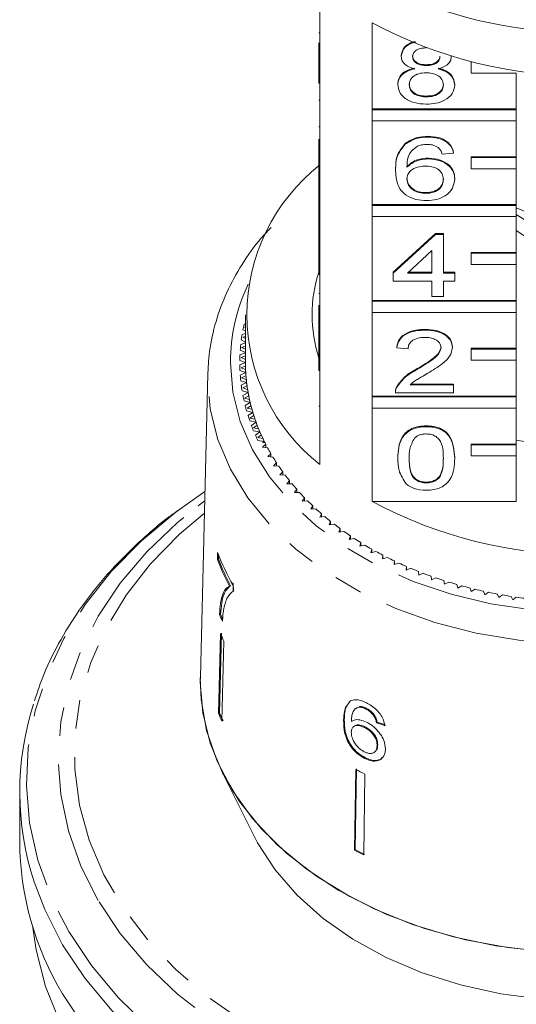
# Model space of a CAD drawing. Units: millimetres. Extents: x -114 to 574, y -66 to 355.
# Drawn here: x 515 to 537, y 254 to 298 of the extents above; entities that cross this region are included whole.
import ezdxf

# ---------------------------------------------------------------- set-up
doc = ezdxf.new("R2010")
doc.units = ezdxf.units.MM
doc.linetypes.add('PHANTOM', pattern=[12.7, 6.35, -1.27, 1.27, -1.27, 1.27, -1.27])

msp = doc.modelspace()

# ---------------------------------------------------------------- linework, layer by layer
at = {"color": 7, "linetype": 'Continuous', "lineweight": 15}
for p, q in [((528.195, 299.258), (528.195, 295.439)), ((530.508, 293.803), (530.508, 297.622)), ((528.145, 297.178), (528.195, 297.178)), ((528.145, 295.439), (528.145, 296.725)), ((531.798, 296.13), (531.798, 296.165)), ((534.016, 296.121), (534.016, 296.137)), ((534.895, 295.889), (534.895, 295.895)), ((534.917, 295.889), (534.895, 295.889)), ((534.895, 295.889), (534.895, 295.394)), ((528.145, 295.439), (528.195, 295.439)), ((528.145, 294.944), (528.145, 295.439)), ((528.195, 294.944), (528.195, 295.439)), ((532.912, 295.726), (532.912, 295.762)), ((534.895, 295.394), (536.895, 295.394)), ((536.895, 295.394), (536.895, 293.803)), ((528.145, 294.944), (528.195, 294.944)), ((528.195, 294.944), (528.195, 291.197)), ((531.647, 294.87), (531.647, 294.905)), ((534.168, 294.86), (534.168, 294.896)), ((528.145, 294.194), (528.195, 294.194)), ((532.911, 294.336), (532.911, 294.371)), ((536.895, 293.803), (530.508, 293.803)), ((530.508, 293.768), (530.508, 293.803)), ((536.895, 293.768), (530.508, 293.768)), ((530.508, 293.768), (530.508, 293.273)), ((536.895, 293.768), (536.895, 293.803)), ((536.895, 293.273), (536.895, 293.768)), ((530.508, 289.561), (530.508, 293.273)), ((530.508, 293.273), (536.895, 293.273)), ((536.895, 293.273), (536.895, 291.682)), ((528.145, 293.007), (528.195, 293.007)), ((528.145, 291.197), (528.145, 292.46)), ((532.982, 292.554), (532.982, 292.589)), ((531.975, 292.238), (531.975, 292.273)), ((533.006, 291.592), (533.006, 291.627)), ((534.117, 291.841), (533.613, 291.805)), ((534.117, 291.841), (534.117, 291.876)), ((536.895, 291.682), (534.895, 291.682)), ((534.895, 291.647), (534.895, 291.682)), ((536.895, 291.647), (534.895, 291.647)), ((534.895, 291.647), (534.895, 291.152)), ((536.895, 291.647), (536.895, 291.682)), ((536.895, 291.152), (536.895, 291.647)), ((528.145, 290.702), (528.145, 291.197)), ((528.145, 291.197), (528.195, 291.197)), ((528.195, 290.702), (528.195, 291.197)), ((531.546, 291.075), (531.546, 291.111)), ((534.895, 291.152), (536.895, 291.152)), ((536.895, 291.152), (536.895, 289.561)), ((528.145, 290.702), (528.195, 290.702)), ((528.145, 290.702), (528.145, 289.204)), ((528.195, 290.702), (528.195, 286.954)), ((534.168, 290.689), (534.168, 290.725)), ((532.886, 290.059), (532.886, 290.094)), ((536.895, 289.561), (530.508, 289.561)), ((530.508, 289.525), (530.508, 289.561)), ((536.895, 289.525), (530.508, 289.525)), ((530.508, 289.525), (530.508, 289.031)), ((536.895, 289.525), (536.895, 289.561)), ((536.895, 289.031), (536.895, 289.525)), ((539.822, 288.218), (536.895, 289.413)), ((528.145, 289.204), (528.195, 289.204)), ((528.145, 289.204), (528.145, 288.848)), ((530.508, 285.318), (530.508, 289.031)), ((530.508, 289.031), (536.895, 289.031)), ((536.895, 289.031), (536.895, 287.44)), ((528.145, 288.848), (528.195, 288.848)), ((528.145, 288.848), (528.145, 288.491)), ((528.145, 288.491), (528.195, 288.491)), ((528.145, 288.491), (528.145, 288.17)), ((528.145, 286.954), (528.145, 288.17)), ((528.145, 288.17), (528.195, 288.17)), ((531.445, 286.565), (533.311, 288.276)), ((531.445, 286.53), (533.311, 288.241)), ((533.311, 288.276), (533.663, 288.276)), ((533.311, 288.241), (533.311, 288.276)), ((533.311, 288.241), (533.663, 288.241)), ((533.663, 288.241), (533.663, 288.276)), ((533.663, 288.241), (533.663, 286.53)), ((533.159, 287.531), (532.068, 286.53)), ((533.159, 286.53), (533.159, 287.531)), ((536.895, 287.44), (534.895, 287.44)), ((534.895, 287.404), (534.895, 287.44)), ((536.895, 287.404), (534.895, 287.404)), ((534.895, 287.404), (534.895, 286.909)), ((536.895, 287.404), (536.895, 287.44)), ((536.895, 286.909), (536.895, 287.404)), ((528.145, 286.954), (528.195, 286.954)), ((528.145, 286.459), (528.145, 286.954)), ((528.195, 286.459), (528.195, 286.954)), ((534.895, 286.909), (536.895, 286.909)), ((536.895, 286.909), (536.895, 285.318)), ((528.145, 286.459), (528.195, 286.459)), ((528.195, 286.459), (528.195, 282.711)), ((531.445, 286.53), (531.445, 286.565)), ((531.445, 286.174), (531.445, 286.53)), ((532.068, 286.53), (533.159, 286.53)), ((532.106, 286.565), (533.159, 286.565)), ((533.663, 286.565), (534.168, 286.565)), ((533.663, 286.53), (534.168, 286.53)), ((534.168, 286.53), (534.168, 286.565)), ((534.168, 286.53), (534.168, 286.174)), ((533.159, 286.174), (531.445, 286.174)), ((533.159, 285.496), (533.159, 286.174)), ((534.168, 286.174), (533.663, 286.174)), ((533.663, 286.174), (533.663, 285.496)), ((528.145, 285.621), (528.195, 285.621)), ((533.663, 285.496), (533.159, 285.496)), ((528.145, 285.113), (528.145, 283.929)), ((536.895, 285.318), (530.508, 285.318)), ((530.508, 285.283), (530.508, 285.318)), ((536.895, 285.283), (530.508, 285.283)), ((530.508, 285.283), (530.508, 284.788)), ((536.895, 285.283), (536.895, 285.318)), ((536.895, 284.788), (536.895, 285.283)), ((524.895, 284.682), (524.895, 282.56)), ((530.508, 281.076), (530.508, 284.788)), ((530.508, 284.788), (536.895, 284.788)), ((536.895, 284.788), (536.895, 283.197)), ((524.895, 284.274), (524.835, 284.258)), ((524.895, 284.141), (524.859, 284.131)), ((524.859, 284.131), (524.895, 284.11)), ((524.883, 284.459), (524.895, 284.452)), ((524.895, 283.855), (524.748, 283.811)), ((524.895, 283.721), (524.779, 283.684)), ((524.779, 283.684), (524.895, 283.624)), ((524.784, 284.013), (524.895, 283.953)), ((528.145, 283.929), (528.195, 283.929)), ((528.145, 283.929), (528.145, 283.572)), ((532.857, 283.999), (532.857, 284.035)), ((524.895, 283.431), (524.687, 283.361)), ((524.711, 283.564), (524.895, 283.474)), ((524.895, 283.295), (524.726, 283.235)), ((524.726, 283.235), (524.895, 283.156)), ((528.145, 282.711), (528.145, 283.572)), ((528.145, 283.572), (528.195, 283.572)), ((531.597, 283.215), (531.597, 283.25)), ((532.101, 283.179), (531.597, 283.215)), ((534.067, 283.232), (534.067, 283.267)), ((536.895, 283.197), (534.895, 283.197)), ((534.895, 283.162), (534.895, 283.197)), ((536.895, 283.162), (536.895, 283.197)), ((524.895, 283), (524.653, 282.91)), ((524.665, 283.114), (524.895, 283.011)), ((524.895, 282.862), (524.699, 282.786)), ((524.699, 282.786), (524.895, 282.702)), ((536.895, 283.162), (534.895, 283.162)), ((534.895, 283.162), (534.895, 282.667)), ((536.895, 282.667), (536.895, 283.162)), ((524.646, 282.662), (524.895, 282.56)), ((524.895, 282.56), (524.646, 282.459)), ((524.896, 282.42), (524.699, 282.335)), ((524.699, 282.335), (524.901, 282.257)), ((528.145, 282.711), (528.195, 282.711)), ((528.145, 282.216), (528.145, 282.711)), ((528.195, 282.216), (528.195, 282.711)), ((534.895, 282.667), (536.895, 282.667)), ((536.895, 282.667), (536.895, 281.076)), ((523.23, 282.071), (522.898, 268.628)), ((523.227, 281.866), (523.23, 282.071)), ((524.653, 282.211), (524.908, 282.116)), ((524.908, 282.116), (524.665, 282.007)), ((524.918, 281.976), (524.726, 281.886)), ((524.726, 281.886), (524.932, 281.813)), ((528.145, 282.216), (528.195, 282.216)), ((528.195, 282.216), (528.195, 278.044)), ((532.506, 282.259), (532.506, 282.294)), ((524.687, 281.76), (524.948, 281.673)), ((524.948, 281.673), (524.711, 281.557)), ((524.966, 281.533), (524.779, 281.437)), ((524.779, 281.437), (524.99, 281.371)), ((531.599, 281.466), (531.599, 281.502)), ((532.194, 281.575), (534.117, 281.575)), ((532.234, 281.611), (534.117, 281.611)), ((534.117, 281.575), (534.117, 281.611)), ((534.117, 281.575), (534.117, 281.219)), ((524.748, 281.31), (525.013, 281.231)), ((525.013, 281.231), (524.784, 281.108)), ((525.04, 281.092), (524.859, 280.99)), ((536.895, 281.076), (530.508, 281.076)), ((530.508, 281.04), (530.508, 281.076)), ((536.895, 281.04), (530.508, 281.04)), ((530.508, 281.04), (530.508, 280.545)), ((531.546, 281.27), (531.546, 281.226)), ((534.117, 281.219), (531.546, 281.219)), ((536.895, 281.04), (536.895, 281.076)), ((536.895, 280.545), (536.895, 281.04)), ((524.835, 280.863), (525.105, 280.792)), ((524.859, 280.99), (525.073, 280.93)), ((525.105, 280.792), (524.883, 280.662)), ((525.14, 280.653), (524.965, 280.547)), ((524.949, 280.418), (525.223, 280.355)), ((524.965, 280.547), (525.183, 280.493)), ((525.223, 280.355), (525.009, 280.219)), ((525.265, 280.218), (525.097, 280.106)), ((530.508, 276.409), (530.508, 280.545)), ((530.508, 280.545), (536.895, 280.545)), ((536.895, 280.545), (536.895, 278.954)), ((525.089, 279.977), (525.366, 279.923)), ((525.097, 280.106), (525.318, 280.059)), ((525.366, 279.923), (525.161, 279.78)), ((525.417, 279.787), (525.255, 279.67)), ((532.907, 279.722), (532.907, 279.757)), ((525.255, 279.67), (525.479, 279.63)), ((525.255, 279.541), (525.535, 279.495)), ((525.535, 279.495), (525.338, 279.346)), ((525.594, 279.361), (525.439, 279.239)), ((525.439, 279.239), (525.665, 279.205)), ((525.447, 279.11), (525.729, 279.072)), ((525.796, 278.94), (525.649, 278.814)), ((525.649, 278.814), (525.877, 278.787)), ((525.729, 279.072), (525.672, 279.025)), ((525.753, 279.025), (525.672, 279.025)), ((525.796, 278.797), (525.796, 278.94)), ((536.895, 278.954), (534.895, 278.954)), ((534.895, 278.919), (534.895, 278.954)), ((536.895, 278.919), (534.895, 278.919)), ((534.895, 278.919), (534.895, 278.424)), ((536.895, 278.919), (536.895, 278.954)), ((536.895, 278.424), (536.895, 278.919)), ((526.023, 278.526), (525.883, 278.396)), ((525.883, 278.396), (526.112, 278.375)), ((526.023, 278.383), (526.023, 278.526)), ((534.895, 278.424), (536.895, 278.424)), ((536.895, 278.424), (536.895, 276.409)), ((526.274, 278.118), (526.142, 277.984)), ((526.142, 277.984), (526.372, 277.971)), ((526.274, 277.977), (526.274, 278.118)), ((531.647, 278.313), (531.647, 278.348)), ((534.168, 278.313), (534.168, 278.348)), ((526.549, 277.719), (526.425, 277.581)), ((526.425, 277.581), (526.656, 277.574)), ((526.549, 277.577), (526.549, 277.719)), ((526.847, 277.328), (526.732, 277.187)), ((526.732, 277.187), (526.963, 277.187)), ((526.847, 277.187), (526.847, 277.328)), ((532.907, 277.227), (532.907, 277.262)), ((523.1, 276.843), (521.974, 276.056)), ((527.169, 276.946), (527.062, 276.802)), ((527.062, 276.802), (527.292, 276.808)), ((527.169, 276.805), (527.169, 276.946)), ((522.805, 276.221), (523.09, 276.435)), ((527.512, 276.574), (527.414, 276.427)), ((527.414, 276.427), (527.644, 276.44)), ((527.512, 276.432), (527.512, 276.574)), ((527.878, 276.213), (527.788, 276.062)), ((527.878, 276.07), (527.878, 276.213)), ((530.508, 276.409), (536.895, 276.409)), ((527.788, 276.062), (528.017, 276.083)), ((528.264, 275.863), (528.184, 275.71)), ((528.264, 275.719), (528.264, 275.863)), ((528.184, 275.71), (528.411, 275.737)), ((528.671, 275.524), (528.6, 275.369)), ((528.6, 275.369), (528.825, 275.403)), ((528.671, 275.38), (528.671, 275.524)), ((529.098, 275.198), (529.035, 275.041)), ((529.035, 275.041), (529.259, 275.081)), ((529.098, 275.052), (529.098, 275.198)), ((529.543, 274.885), (529.49, 274.726)), ((529.49, 274.726), (529.711, 274.773)), ((529.543, 274.737), (529.543, 274.885)), ((530.007, 274.585), (529.963, 274.425)), ((529.963, 274.425), (530.181, 274.478)), ((530.007, 274.435), (530.007, 274.585)), ((523.661, 274.153), (523.654, 273.842)), ((523.702, 273.853), (523.707, 274.058)), ((530.488, 274.299), (530.454, 274.138)), ((530.454, 274.138), (530.669, 274.198)), ((530.488, 274.147), (530.488, 274.299)), ((530.985, 274.028), (530.961, 273.865)), ((530.985, 273.873), (530.985, 274.028)), ((523.654, 273.842), (523.702, 273.853)), ((530.961, 273.865), (531.172, 273.932)), ((531.498, 273.771), (531.484, 273.608)), ((531.484, 273.608), (531.691, 273.681)), ((531.498, 273.614), (531.498, 273.771)), ((532.026, 273.531), (532.021, 273.367)), ((532.021, 273.367), (532.224, 273.446)), ((532.026, 273.369), (532.026, 273.531)), ((532.568, 273.305), (532.573, 273.142)), ((532.573, 273.142), (532.77, 273.227)), ((533.122, 273.097), (533.137, 272.934)), ((533.137, 272.934), (533.329, 273.024)), ((533.689, 272.904), (533.713, 272.742)), ((533.713, 272.742), (533.9, 272.838)), ((534.266, 272.729), (534.3, 272.568)), ((524.187, 272.661), (524.235, 272.672)), ((524.349, 272.432), (524.355, 272.684)), ((534.3, 272.568), (534.481, 272.669)), ((534.853, 272.571), (534.896, 272.411)), ((534.896, 272.411), (535.071, 272.517)), ((535.449, 272.43), (535.502, 272.271)), ((535.502, 272.271), (535.67, 272.383)), ((536.053, 272.308), (536.115, 272.15)), ((536.115, 272.15), (536.277, 272.267)), ((536.664, 272.203), (536.735, 272.048)), ((536.735, 272.048), (536.889, 272.169)), ((523.747, 271.397), (523.795, 271.408)), ((523.784, 270.56), (523.701, 267.005)), ((523.749, 267.016), (523.832, 270.571)), ((523.939, 270.223), (523.856, 266.669)), ((522.895, 268.418), (522.898, 268.628)), ((529.551, 267.573), (529.478, 267.489)), ((529.772, 267.229), (529.742, 267.2)), ((529.957, 267.321), (529.775, 267.225)), ((529.927, 267.293), (529.957, 267.321)), ((530.231, 267.211), (530.261, 267.24)), ((523.701, 267.005), (523.749, 267.016)), ((529.245, 266.712), (529.275, 266.741)), ((530.575, 266.918), (530.605, 266.947)), ((530.704, 266.605), (530.733, 266.634)), ((529.692, 266.44), (529.663, 266.412)), ((530.16, 266.392), (530.19, 266.421)), ((530.634, 265.318), (530.664, 265.347)), ((530.726, 265.594), (530.756, 265.623)), ((530.182, 265.021), (530.212, 265.049)), ((529.784, 264.535), (529.732, 260.95)), ((529.762, 260.978), (529.813, 264.564)), ((523.867, 264.411), (525.282, 261.583)), ((530.188, 264.327), (530.137, 260.742)), ((514.895, 263.529), (514.895, 261.347)), ((529.732, 260.95), (529.762, 260.978))]:
    msp.add_line(p, q, dxfattribs=at)
at = {"color": 8, "linetype": 'PHANTOM', "lineweight": 0}
msp.add_line((528.145, 280.63), (528.195, 280.63), dxfattribs=at)
at = {"color": 8, "linetype": 'PHANTOM', "lineweight": 0, "flags": 128}
for points in [[(524.227, 282.56), (524.337, 281.25), (524.665, 279.958), (525.207, 278.703), (525.956, 277.501), (526.9, 276.371), (528.026, 275.328), (529.319, 274.386), (530.761, 273.559), (532.331, 272.858), (534.007, 272.294), (535.765, 271.873), (537.582, 271.603), (539.431, 271.486), (541.286, 271.525), (543.122, 271.719), (544.913, 272.065), (546.633, 272.558), (548.259, 273.192), (549.767, 273.957), (551.137, 274.843), (552.349, 275.838), (553.386, 276.926), (554.234, 278.094), (554.88, 279.325), (555.316, 280.601), (555.536, 281.904), (555.536, 283.217), (555.316, 284.52), (554.88, 285.796), (554.772, 286.036)], [(556.559, 282.123), (556.563, 281.866), (556.45, 280.497), (556.114, 279.148), (555.558, 277.835), (554.79, 276.576), (553.821, 275.389), (552.664, 274.29), (551.333, 273.293), (549.849, 272.412), (548.229, 271.659), (546.497, 271.044), (544.676, 270.575), (542.789, 270.259), (540.864, 270.1), (538.926, 270.1), (537.001, 270.259), (535.115, 270.575), (533.293, 271.044), (531.561, 271.659), (529.942, 272.412), (528.457, 273.293), (527.127, 274.29), (525.969, 275.389), (525, 276.576), (524.232, 277.835), (523.676, 279.148), (523.34, 280.497), (523.227, 281.866), (523.227, 281.866)], [(518.375, 258.726), (517.605, 260.248), (517.05, 261.816), (516.714, 263.415), (516.602, 265.029), (516.714, 266.644), (517.05, 268.243), (517.605, 269.81), (518.375, 271.332), (519.353, 272.793), (520.528, 274.18), (521.889, 275.478), (522.805, 276.221)], [(517.069, 257.344), (518.071, 255.84), (519.271, 254.41), (520.657, 253.067), (522.218, 251.824), (523.939, 250.691), (525.804, 249.679), (527.797, 248.796), (529.9, 248.052), (532.093, 247.453), (534.356, 247.003), (536.67, 246.708), (539.013, 246.57), (541.364, 246.59), (543.702, 246.767), (546.005, 247.101), (548.253, 247.589), (550.425, 248.225), (552.502, 249.004), (554.465, 249.92), (556.296, 250.963), (557.978, 252.125), (559.497, 253.394), (560.837, 254.76), (561.989, 256.209), (562.94, 257.73), (563.683, 259.307), (564.21, 260.927), (564.517, 262.576), (564.6, 264.237), (564.461, 265.897), (564.098, 267.539), (563.517, 269.15), (562.721, 270.715), (561.719, 272.219), (560.52, 273.649), (559.133, 274.991), (557.572, 276.235), (557.266, 276.453)], [(556.666, 276.459), (557.901, 275.478), (559.262, 274.18), (560.438, 272.793), (561.415, 271.332), (562.185, 269.81), (562.74, 268.243), (563.076, 266.644), (563.188, 265.029), (563.076, 263.415), (562.74, 261.816), (562.185, 260.248), (561.415, 258.726), (560.438, 257.265), (559.262, 255.879), (557.901, 254.58), (556.366, 253.383), (554.672, 252.297), (552.836, 251.334), (550.875, 250.504), (548.809, 249.812), (546.657, 249.268), (544.439, 248.875), (542.178, 248.638), (539.895, 248.559), (537.612, 248.638), (535.351, 248.875), (533.134, 249.268), (530.981, 249.812), (528.915, 250.504), (526.954, 251.334), (525.118, 252.297), (523.425, 253.383), (521.889, 254.58), (520.528, 255.879), (519.353, 257.265), (518.375, 258.726), (518.375, 258.726)], [(521.974, 276.056), (521.812, 275.934), (520.294, 274.665), (518.953, 273.299), (517.801, 271.849), (516.85, 270.329), (516.108, 268.751), (515.581, 267.131), (515.274, 265.483), (515.19, 263.821), (515.33, 262.162), (515.692, 260.519), (516.273, 258.908), (517.069, 257.344)], [(523.077, 275.896), (521.977, 274.959), (520.697, 273.649), (519.607, 272.255), (518.72, 270.792), (518.043, 269.274), (517.583, 267.715), (517.345, 266.132), (517.331, 264.54), (517.541, 262.955), (517.973, 261.392), (518.624, 259.868), (519.485, 258.397), (520.55, 256.994), (521.807, 255.673), (523.243, 254.447), (524.845, 253.328), (526.597, 252.328), (528.48, 251.455), (530.478, 250.72), (532.568, 250.129), (534.732, 249.689), (536.947, 249.402), (539.191, 249.274), (541.442, 249.303), (543.678, 249.491), (545.877, 249.836), (548.015, 250.334), (550.073, 250.979), (552.03, 251.767), (553.867, 252.688), (555.564, 253.734), (557.106, 254.895), (558.477, 256.158), (559.663, 257.511), (560.652, 258.941), (561.436, 260.434), (562.005, 261.974), (562.354, 263.547), (562.48, 265.137), (562.382, 266.727), (562.061, 268.303), (561.519, 269.849), (560.762, 271.348), (560.762, 271.348)], [(516.798, 256.764), (516.004, 258.323), (515.537, 259.549)], [(564.258, 259.565), (563.699, 258.126), (562.878, 256.573), (561.856, 255.082), (560.641, 253.665), (559.244, 252.335), (557.676, 251.103), (555.952, 249.98), (554.087, 248.976), (552.098, 248.101), (550.001, 247.36), (547.815, 246.762), (545.56, 246.311), (543.255, 246.012), (540.92, 245.866), (538.577, 245.876), (536.245, 246.041), (533.945, 246.36), (531.697, 246.829), (529.522, 247.445), (527.437, 248.203), (525.462, 249.095), (523.614, 250.114), (521.909, 251.251), (520.362, 252.496), (518.987, 253.838), (517.795, 255.265), (516.798, 256.764)]]:
    msp.add_lwpolyline(points, dxfattribs=at)
at = {"color": 7, "linetype": 'Continuous', "lineweight": 15, "flags": 128}
for points in [[(528.121, 282.798), (528.135, 282.866), (528.145, 282.91)], [(538.44, 256.442), (536.519, 256.637), (534.642, 256.986), (532.833, 257.484), (531.116, 258.124), (529.514, 258.899), (528.047, 259.798), (526.735, 260.809), (525.594, 261.919), (524.639, 263.115), (523.884, 264.379), (523.337, 265.696), (523.006, 267.048), (522.895, 268.418), (522.895, 268.418)], [(537.931, 256.478), (535.993, 256.719), (534.107, 257.116), (532.299, 257.664), (530.592, 258.357), (529.01, 259.185), (527.574, 260.136), (526.303, 261.198), (525.214, 262.357), (524.322, 263.597), (523.639, 264.902), (523.173, 266.254), (522.931, 267.634), (522.897, 268.597)], [(554.509, 261.583), (554.353, 261.286), (553.579, 260.089), (552.607, 258.966), (551.452, 257.933), (550.13, 257.006), (548.66, 256.197), (547.064, 255.519), (545.364, 254.981), (543.586, 254.591), (541.754, 254.355), (539.895, 254.276), (538.036, 254.355), (536.204, 254.591), (534.426, 254.981), (532.726, 255.519), (531.13, 256.197), (529.66, 257.006), (528.338, 257.933), (527.183, 258.966), (526.211, 260.089), (525.437, 261.286), (525.282, 261.583)], [(539.56, 241.55), (537.243, 241.65), (534.949, 241.905), (532.701, 242.312), (530.516, 242.868), (528.416, 243.567), (526.419, 244.404), (524.543, 245.371), (522.805, 246.459), (521.22, 247.658), (519.803, 248.959), (518.567, 250.348), (517.521, 251.813), (516.677, 253.342), (516.041, 254.921), (515.619, 256.535), (515.46, 257.61)], [(517.795, 253.083), (516.798, 254.582)]]:
    msp.add_lwpolyline(points, dxfattribs=at)
at = {"color": 7, "linetype": 'Continuous', "lineweight": 15}
for centre, radius, start, end in [((539.733, 316.782), 19.585, 245.8989, 270.4747), ((539.895, 315.088), 19.828, 241.7449, 298.2551), ((533.395, 284.682), 8.432, 128.0758, 231.9242), ((539.895, 293.326), 5.165, 234.4885, 305.5115), ((539.895, 292.617), 5.163, 234.395, 305.605), ((533.961, 284.682), 6.115, 162.0027, 198.0637), ((532.513, 282.527), 7.871, 167.2916, 169.117), ((532.395, 282.548), 7.751, 170.6233, 172.4676), ((532.315, 282.558), 7.67, 173.987, 175.844), ((532.275, 282.56), 7.63, 177.3714, 179.235), ((532.275, 282.561), 7.63, 180.765, 182.6286), ((532.401, 282.561), 7.506, 180.0006, 183.393), ((532.396, 282.56), 7.501, 180, 181.0733), ((532.315, 282.563), 7.67, 184.156, 186.013), ((532.415, 282.561), 7.52, 182.3207, 184.4635), ((532.44, 282.563), 7.545, 183.3942, 186.7748), ((532.395, 282.573), 7.751, 187.5324, 189.3767), ((532.474, 282.567), 7.579, 185.7066, 187.8382), ((532.519, 282.572), 7.624, 186.7759, 190.1332), ((532.513, 282.594), 7.871, 190.883, 192.7084), ((532.571, 282.581), 7.678, 189.0727, 191.1861), ((532.635, 282.593), 7.742, 190.1342, 193.4572), ((532.668, 282.631), 8.03, 194.197, 195.9982), ((532.706, 282.61), 7.815, 192.408, 194.4964), ((532.788, 282.63), 7.899, 193.4582, 196.737), ((532.859, 282.689), 8.229, 197.4647, 199.2367), ((532.876, 282.656), 7.992, 195.702, 197.7596), ((532.975, 282.687), 8.095, 196.7378, 199.9636), ((533.082, 282.77), 8.467, 200.6775, 202.4162), ((533.08, 282.724), 8.207, 198.9456, 200.9671), ((533.195, 282.766), 8.329, 199.9643, 203.1294), ((533.336, 282.879), 8.743, 203.8281, 205.53), ((533.315, 282.816), 8.459, 202.1308, 204.1119), ((533.444, 282.873), 8.6, 203.13, 206.2281), ((533.579, 282.938), 8.749, 205.2509, 207.1879), ((533.594, 282.945), 8.767, 206.2195, 206.5652), ((539.895, 295.263), 16.416, 259.4503, 280.5497), ((533.867, 283.089), 9.075, 208.3004, 210.1908), ((534.177, 283.274), 9.436, 211.2756, 213.1174), ((534.506, 283.493), 9.831, 214.1736, 215.9658), ((534.848, 283.746), 10.257, 216.9929, 218.7351), ((535.202, 284.035), 10.713, 219.7331, 221.4255), ((535.562, 284.358), 11.197, 222.3947, 224.0381), ((535.924, 284.714), 11.705, 224.979, 226.5744), ((539.895, 293.874), 19.828, 241.7449, 298.2551), ((536.285, 285.102), 12.236, 227.4879, 229.0368), ((536.642, 285.519), 12.784, 229.9238, 231.4281), ((536.99, 285.963), 13.348, 232.2897, 233.7514), ((537.327, 286.429), 13.923, 234.5888, 236.0099), ((537.648, 286.913), 14.505, 236.8244, 238.2073), ((537.953, 287.412), 15.089, 239.0002, 240.3471), ((532.742, 277.541), 9.692, 200.4576, 210.0745), ((538.238, 287.92), 15.672, 241.1198, 242.4332), ((532.643, 277.19), 9.592, 200.4283, 208.1712), ((532.665, 277.189), 9.563, 200.4156, 208.1817), ((538.501, 288.433), 16.248, 243.187, 244.4691), ((538.741, 288.944), 16.813, 245.2055, 246.4588), ((538.958, 289.449), 17.362, 247.179, 248.4057), ((539.149, 289.942), 17.891, 249.1112, 250.3135), ((539.316, 290.417), 18.395, 251.0055, 252.1858), ((539.459, 290.87), 18.869, 252.8657, 254.0261), ((539.578, 291.293), 19.309, 254.6951, 255.8378), ((539.674, 291.684), 19.712, 256.4971, 257.6242), ((539.749, 292.037), 20.073, 258.2751, 259.3886), ((539.806, 292.348), 20.389, 260.0322, 261.1342), ((539.846, 292.613), 20.657, 261.7716, 262.8641), ((532.561, 275.093), 9.558, 202.7527, 204.6901), ((532.557, 275.081), 9.501, 202.7453, 204.0839), ((532.644, 274.427), 9.666, 203.5823, 205.7758), ((527.626, 263.529), 12.728, 162.1857, 198.2202), ((532.606, 270.893), 9.716, 203.5879, 205.7702), ((532.628, 270.892), 9.688, 203.5847, 205.7734), ((538.183, 280.387), 17.94, 242.0823, 243.5347), ((528.141, 261.423), 13.246, 180.3289, 211.0942), ((538.175, 276.885), 18.033, 242.086, 243.5309), ((538.18, 276.866), 17.98, 242.0839, 243.5331)]:
    msp.add_arc(centre, radius, start, end, dxfattribs=at)
at = {"color": 8, "linetype": 'PHANTOM', "lineweight": 0}
msp.add_arc((532.434, 282.521), 8.207, 154.6367, 179.7215, dxfattribs=at)
at = {"color": 7, "linetype": 'Continuous', "lineweight": 15}
for major_axis, start_param, end_param in [((16.763, 1.713), 4.067666, 4.093799), ((16.713, 1.708), 4.067814, 4.094024)]:
    msp.add_ellipse((539.871, 276.5), major_axis=major_axis, ratio=0.661675, start_param=start_param, end_param=end_param, dxfattribs=at)
for points, knots in [([(531.798, 296.165), (531.819, 296.275), (531.859, 296.493), (532.126, 296.713), (532.336, 296.772), (532.403, 296.791)], [0, 0, 0, 0, 0.4056315, 0.8114561, 1, 1, 1, 1]), ([(531.798, 296.13), (531.818, 296.239), (531.859, 296.458), (532.14, 296.686), (532.367, 296.748), (532.449, 296.771)], [0, 0, 0, 0, 0.388242, 0.776669, 1, 1, 1, 1]), ([(532.907, 296.51), (532.822, 296.507), (532.651, 296.499), (532.446, 296.403), (532.323, 296.27), (532.309, 296.176), (532.302, 296.128)], [0, 0, 0, 0, 0.280365, 0.559367, 0.779701, 1, 1, 1, 1]), ([(532.394, 295.576), (532.302, 295.603), (532.119, 295.657), (531.919, 295.798), (531.813, 295.965), (531.803, 296.075), (531.798, 296.13)], [0, 0, 0, 0, 0.28031, 0.559637, 0.779691, 1, 1, 1, 1]), ([(532.302, 296.164), (532.311, 296.101), (532.329, 295.976), (532.494, 295.835), (532.704, 295.769), (532.843, 295.764), (532.912, 295.762)], [0, 0, 0, 0, 0.279936, 0.558845, 0.779075, 1, 1, 1, 1]), ([(532.302, 296.128), (532.311, 296.066), (532.329, 295.941), (532.494, 295.8), (532.704, 295.733), (532.843, 295.729), (532.912, 295.726)], [0, 0, 0, 0, 0.279936, 0.558845, 0.779075, 1, 1, 1, 1]), ([(532.912, 295.762), (532.998, 295.765), (533.169, 295.773), (533.375, 295.87), (533.494, 296.004), (533.506, 296.099), (533.512, 296.147)], [0, 0, 0, 0, 0.280478, 0.5592592, 0.7795763, 1, 1, 1, 1]), ([(532.912, 295.726), (532.998, 295.73), (533.169, 295.737), (533.375, 295.835), (533.494, 295.969), (533.506, 296.064), (533.512, 296.112)], [0, 0, 0, 0, 0.280478, 0.559259, 0.779576, 1, 1, 1, 1]), ([(534.016, 296.121), (534.008, 296.053), (533.991, 295.916), (533.801, 295.699), (533.573, 295.623), (533.433, 295.576)], [0, 0, 0, 0, 0.280612, 0.560833, 1, 1, 1, 1]), ([(531.647, 294.905), (531.656, 294.995), (531.674, 295.174), (531.854, 295.397), (532.11, 295.545), (532.299, 295.589), (532.394, 295.611)], [0, 0, 0, 0, 0.280187, 0.559469, 0.779548, 1, 1, 1, 1]), ([(531.647, 294.87), (531.656, 294.959), (531.674, 295.138), (531.854, 295.361), (532.11, 295.509), (532.299, 295.554), (532.394, 295.576)], [0, 0, 0, 0, 0.280187, 0.559469, 0.779548, 1, 1, 1, 1]), ([(532.896, 295.405), (532.784, 295.399), (532.561, 295.386), (532.309, 295.242), (532.17, 295.062), (532.158, 294.938), (532.151, 294.876)], [0, 0, 0, 0, 0.280111, 0.558976, 0.779307, 1, 1, 1, 1]), ([(533.663, 294.865), (533.653, 294.946), (533.631, 295.108), (533.429, 295.293), (533.165, 295.393), (532.986, 295.401), (532.896, 295.405)], [0, 0, 0, 0, 0.27997, 0.559316, 0.779349, 1, 1, 1, 1]), ([(533.433, 295.611), (533.55, 295.577), (533.783, 295.51), (534.1, 295.266), (534.142, 295.036), (534.168, 294.896)], [0, 0, 0, 0, 0.281226, 0.561787, 1, 1, 1, 1]), ([(533.433, 295.576), (533.55, 295.542), (533.783, 295.474), (534.1, 295.231), (534.142, 295.001), (534.168, 294.86)], [0, 0, 0, 0, 0.281226, 0.561787, 1, 1, 1, 1]), ([(532.907, 294.015), (532.723, 294.026), (532.356, 294.049), (531.931, 294.273), (531.683, 294.564), (531.659, 294.768), (531.647, 294.87)], [0, 0, 0, 0, 0.2801306, 0.5593352, 0.7795226, 1, 1, 1, 1]), ([(532.151, 294.912), (532.161, 294.831), (532.182, 294.671), (532.377, 294.481), (532.645, 294.389), (532.822, 294.377), (532.911, 294.371)], [0, 0, 0, 0, 0.280552, 0.558516, 0.77917, 1, 1, 1, 1]), ([(532.151, 294.876), (532.161, 294.796), (532.182, 294.636), (532.377, 294.445), (532.645, 294.354), (532.822, 294.342), (532.911, 294.336)], [0, 0, 0, 0, 0.280552, 0.558516, 0.77917, 1, 1, 1, 1]), ([(534.168, 294.86), (534.146, 294.731), (534.104, 294.473), (533.759, 294.189), (533.337, 294.035), (533.051, 294.022), (532.907, 294.015)], [0, 0, 0, 0, 0.279532, 0.559025, 0.779261, 1, 1, 1, 1]), ([(532.911, 294.371), (533.024, 294.378), (533.249, 294.39), (533.506, 294.532), (533.644, 294.714), (533.657, 294.838), (533.663, 294.901)], [0, 0, 0, 0, 0.280192, 0.559073, 0.779305, 1, 1, 1, 1]), ([(532.911, 294.336), (533.024, 294.342), (533.249, 294.355), (533.506, 294.496), (533.644, 294.679), (533.657, 294.803), (533.663, 294.865)], [0, 0, 0, 0, 0.280192, 0.559073, 0.779305, 1, 1, 1, 1]), ([(531.975, 292.273), (532.136, 292.377), (532.426, 292.562), (532.812, 292.581), (532.982, 292.589)], [0, 0, 0, 0, 0.5583797, 1, 1, 1, 1]), ([(531.975, 292.238), (532.136, 292.342), (532.426, 292.527), (532.812, 292.546), (532.982, 292.554)], [0, 0, 0, 0, 0.55838, 1, 1, 1, 1]), ([(532.982, 292.589), (533.14, 292.58), (533.454, 292.562), (533.828, 292.379), (534.048, 292.134), (534.094, 291.962), (534.117, 291.876)], [0, 0, 0, 0, 0.280049, 0.559187, 0.779374, 1, 1, 1, 1]), ([(532.982, 292.554), (533.14, 292.545), (533.454, 292.527), (533.828, 292.344), (534.048, 292.099), (534.094, 291.927), (534.117, 291.841)], [0, 0, 0, 0, 0.280049, 0.559187, 0.779374, 1, 1, 1, 1]), ([(531.546, 291.111), (531.551, 291.343), (531.561, 291.758), (531.849, 292.116), (531.975, 292.273)], [0, 0, 0, 0, 0.561396, 1, 1, 1, 1]), ([(531.546, 291.075), (531.551, 291.308), (531.561, 291.722), (531.849, 292.081), (531.975, 292.238)], [0, 0, 0, 0, 0.5613959, 1, 1, 1, 1]), ([(532.52, 292.151), (532.424, 292.083), (532.232, 291.948), (532.068, 291.619), (532.057, 291.375), (532.05, 291.225)], [0, 0, 0, 0, 0.279359, 0.559176, 1, 1, 1, 1]), ([(532.949, 292.233), (532.864, 292.229), (532.713, 292.221), (532.579, 292.172), (532.52, 292.151)], [0, 0, 0, 0, 0.559717, 1, 1, 1, 1]), ([(533.431, 292.091), (533.352, 292.137), (533.211, 292.219), (533.029, 292.229), (532.949, 292.233)], [0, 0, 0, 0, 0.559004, 1, 1, 1, 1]), ([(533.613, 291.805), (533.593, 291.863), (533.556, 291.966), (533.469, 292.053), (533.431, 292.091)], [0, 0, 0, 0, 0.5604877, 1, 1, 1, 1]), ([(532.05, 291.26), (532.194, 291.376), (532.452, 291.583), (532.836, 291.613), (533.006, 291.627)], [0, 0, 0, 0, 0.558625, 1, 1, 1, 1]), ([(532.05, 291.225), (532.194, 291.341), (532.452, 291.548), (532.836, 291.578), (533.006, 291.592)], [0, 0, 0, 0, 0.558625, 1, 1, 1, 1]), ([(533.006, 291.627), (533.186, 291.61), (533.547, 291.576), (533.932, 291.323), (534.14, 291.026), (534.158, 290.825), (534.168, 290.725)], [0, 0, 0, 0, 0.279141, 0.558815, 0.77917, 1, 1, 1, 1]), ([(533.006, 291.592), (533.186, 291.574), (533.547, 291.54), (533.932, 291.288), (534.14, 290.99), (534.158, 290.79), (534.168, 290.689)], [0, 0, 0, 0, 0.279141, 0.558815, 0.77917, 1, 1, 1, 1]), ([(532.925, 289.738), (532.759, 289.748), (532.428, 289.769), (531.998, 289.965), (531.583, 290.394), (531.562, 290.794), (531.546, 291.075)], [0, 0, 0, 0, 0.186919, 0.373549, 0.560232, 1, 1, 1, 1]), ([(532.866, 291.271), (532.746, 291.262), (532.504, 291.243), (532.229, 291.092), (532.071, 290.898), (532.057, 290.764), (532.05, 290.697)], [0, 0, 0, 0, 0.27974, 0.559339, 0.779412, 1, 1, 1, 1]), ([(533.663, 290.678), (533.655, 290.765), (533.637, 290.938), (533.437, 291.147), (533.155, 291.257), (532.963, 291.266), (532.866, 291.271)], [0, 0, 0, 0, 0.280456, 0.559364, 0.779311, 1, 1, 1, 1]), ([(532.05, 290.732), (532.065, 290.641), (532.095, 290.461), (532.297, 290.242), (532.583, 290.112), (532.785, 290.1), (532.886, 290.094)], [0, 0, 0, 0, 0.280082, 0.55977, 0.779688, 1, 1, 1, 1]), ([(532.05, 290.697), (532.065, 290.606), (532.095, 290.425), (532.297, 290.207), (532.583, 290.077), (532.785, 290.065), (532.886, 290.059)], [0, 0, 0, 0, 0.280082, 0.55977, 0.779688, 1, 1, 1, 1]), ([(532.886, 290.094), (533.01, 290.104), (533.258, 290.124), (533.521, 290.3), (533.647, 290.508), (533.658, 290.645), (533.663, 290.713)], [0, 0, 0, 0, 0.279489, 0.558551, 0.778978, 1, 1, 1, 1]), ([(532.886, 290.059), (533.01, 290.069), (533.258, 290.089), (533.521, 290.264), (533.647, 290.473), (533.658, 290.61), (533.663, 290.678)], [0, 0, 0, 0, 0.279489, 0.558551, 0.778978, 1, 1, 1, 1]), ([(534.168, 290.689), (534.148, 290.554), (534.108, 290.284), (533.804, 289.958), (533.377, 289.767), (533.075, 289.748), (532.925, 289.738)], [0, 0, 0, 0, 0.28023, 0.559761, 0.779759, 1, 1, 1, 1]), ([(526.032, 288.546), (525.847, 288.349), (525.316, 287.786), (524.628, 286.768), (523.968, 285.519), (523.516, 284.222), (523.266, 282.994), (523.239, 282.201), (523.227, 281.853)], [0, 0, 0, 0, 0.102067, 0.291786, 0.480528, 0.668064, 0.854366, 1, 1, 1, 1]), ([(531.597, 283.25), (531.626, 283.374), (531.684, 283.62), (532.022, 283.893), (532.444, 284.019), (532.719, 284.029), (532.857, 284.035)], [0, 0, 0, 0, 0.280235, 0.558893, 0.779132, 1, 1, 1, 1]), ([(531.597, 283.215), (531.626, 283.339), (531.684, 283.585), (532.022, 283.857), (532.444, 283.983), (532.719, 283.994), (532.857, 283.999)], [0, 0, 0, 0, 0.280235, 0.558893, 0.779132, 1, 1, 1, 1]), ([(532.846, 283.678), (532.737, 283.673), (532.52, 283.661), (532.259, 283.536), (532.119, 283.36), (532.107, 283.24), (532.101, 283.179)], [0, 0, 0, 0, 0.28041, 0.559489, 0.779375, 1, 1, 1, 1]), ([(533.563, 283.228), (533.549, 283.3), (533.523, 283.442), (533.319, 283.591), (533.083, 283.669), (532.925, 283.675), (532.846, 283.678)], [0, 0, 0, 0, 0.27908, 0.558612, 0.779043, 1, 1, 1, 1]), ([(532.857, 284.035), (533.028, 284.026), (533.371, 284.009), (533.78, 283.817), (534.03, 283.552), (534.055, 283.362), (534.067, 283.267)], [0, 0, 0, 0, 0.2804823, 0.5596436, 0.7797486, 1, 1, 1, 1]), ([(532.857, 283.999), (533.028, 283.991), (533.371, 283.974), (533.78, 283.782), (534.03, 283.517), (534.055, 283.327), (534.067, 283.232)], [0, 0, 0, 0, 0.280482, 0.559644, 0.779749, 1, 1, 1, 1]), ([(532.506, 282.294), (532.757, 282.446), (533.107, 282.658), (533.493, 282.988), (533.54, 283.172), (533.563, 283.264)], [0, 0, 0, 0, 0.561313, 0.781386, 1, 1, 1, 1]), ([(532.506, 282.259), (532.757, 282.411), (533.107, 282.622), (533.493, 282.953), (533.54, 283.137), (533.563, 283.228)], [0, 0, 0, 0, 0.561313, 0.781386, 1, 1, 1, 1]), ([(534.067, 283.232), (534.04, 283.099), (533.987, 282.833), (533.564, 282.448), (533.199, 282.227), (532.976, 282.091)], [0, 0, 0, 0, 0.278741, 0.558834, 1, 1, 1, 1]), ([(531.599, 281.502), (531.725, 281.674), (531.951, 281.984), (532.336, 282.199), (532.506, 282.294)], [0, 0, 0, 0, 0.558359, 1, 1, 1, 1]), ([(531.599, 281.466), (531.725, 281.639), (531.951, 281.948), (532.336, 282.164), (532.506, 282.259)], [0, 0, 0, 0, 0.558359, 1, 1, 1, 1]), ([(532.976, 282.091), (532.882, 282.036), (532.728, 281.946), (532.514, 281.819), (532.337, 281.709), (532.241, 281.62), (532.194, 281.575)], [0, 0, 0, 0, 0.340038, 0.560063, 0.78009, 1, 1, 1, 1]), ([(531.546, 281.254), (531.548, 281.302), (531.55, 281.386), (531.584, 281.466), (531.599, 281.502)], [0, 0, 0, 0, 0.559956, 1, 1, 1, 1]), ([(531.546, 281.219), (531.548, 281.266), (531.55, 281.35), (531.584, 281.431), (531.599, 281.466)], [0, 0, 0, 0, 0.559956, 1, 1, 1, 1]), ([(531.647, 278.348), (531.653, 278.505), (531.665, 278.82), (531.792, 279.209), (532.014, 279.484), (532.26, 279.648), (532.573, 279.743), (532.796, 279.753), (532.907, 279.757)], [0, 0, 0, 0, 0.250495, 0.500372, 0.625439, 0.750208, 0.87498, 1, 1, 1, 1]), ([(531.647, 278.313), (531.653, 278.47), (531.665, 278.784), (531.792, 279.173), (532.014, 279.448), (532.26, 279.613), (532.573, 279.708), (532.796, 279.717), (532.907, 279.722)], [0, 0, 0, 0, 0.2504947, 0.5003715, 0.625439, 0.7502082, 0.8749802, 1, 1, 1, 1]), ([(532.907, 279.757), (533.019, 279.752), (533.241, 279.742), (533.554, 279.648), (533.805, 279.486), (534.116, 279.064), (534.145, 278.666), (534.168, 278.348)], [0, 0, 0, 0, 0.125373, 0.250644, 0.375698, 0.501113, 1, 1, 1, 1]), ([(532.907, 279.722), (533.019, 279.717), (533.241, 279.707), (533.554, 279.612), (533.805, 279.451), (534.116, 279.029), (534.145, 278.631), (534.168, 278.313)], [0, 0, 0, 0, 0.125373, 0.250644, 0.375698, 0.501113, 1, 1, 1, 1]), ([(532.902, 279.401), (532.845, 279.399), (532.731, 279.393), (532.539, 279.336), (532.439, 279.258), (532.379, 279.211)], [0, 0, 0, 0, 0.280453, 0.560688, 1, 1, 1, 1]), ([(533.663, 278.314), (533.66, 278.542), (533.655, 278.827), (533.497, 279.151), (533.347, 279.286), (533.143, 279.385), (532.982, 279.396), (532.902, 279.401)], [0, 0, 0, 0, 0.5003519, 0.6255292, 0.7505162, 0.8752553, 1, 1, 1, 1]), ([(532.379, 279.211), (532.297, 279.049), (532.15, 278.758), (532.151, 278.45), (532.151, 278.314)], [0, 0, 0, 0, 0.558059, 1, 1, 1, 1]), ([(532.029, 277.174), (531.895, 277.376), (531.655, 277.738), (531.649, 278.137), (531.647, 278.313)], [0, 0, 0, 0, 0.5579733, 1, 1, 1, 1]), ([(532.151, 278.349), (532.155, 278.122), (532.16, 277.839), (532.313, 277.514), (532.466, 277.381), (532.667, 277.28), (532.827, 277.268), (532.907, 277.262)], [0, 0, 0, 0, 0.500363, 0.625568, 0.750538, 0.875304, 1, 1, 1, 1]), ([(532.151, 278.314), (532.155, 278.087), (532.16, 277.803), (532.313, 277.478), (532.466, 277.346), (532.667, 277.244), (532.827, 277.233), (532.907, 277.227)], [0, 0, 0, 0, 0.500363, 0.625568, 0.750538, 0.875304, 1, 1, 1, 1]), ([(532.907, 277.262), (532.987, 277.268), (533.148, 277.281), (533.349, 277.381), (533.501, 277.514), (533.655, 277.839), (533.66, 278.122), (533.663, 278.349)], [0, 0, 0, 0, 0.124656, 0.24942, 0.374387, 0.49959, 1, 1, 1, 1]), ([(532.907, 277.227), (532.987, 277.233), (533.148, 277.245), (533.349, 277.346), (533.501, 277.479), (533.655, 277.803), (533.66, 278.087), (533.663, 278.314)], [0, 0, 0, 0, 0.1246563, 0.2494203, 0.3743874, 0.4995905, 1, 1, 1, 1]), ([(534.168, 278.313), (534.162, 278.156), (534.15, 277.842), (534.022, 277.454), (533.8, 277.179), (533.554, 277.014), (533.241, 276.92), (533.019, 276.911), (532.907, 276.906)], [0, 0, 0, 0, 0.250479, 0.500353, 0.625387, 0.750173, 0.874968, 1, 1, 1, 1]), ([(532.907, 276.906), (532.718, 276.918), (532.38, 276.938), (532.136, 277.102), (532.029, 277.174)], [0, 0, 0, 0, 0.559716, 1, 1, 1, 1]), ([(521.898, 276.001), (521.766, 275.908), (521.1, 275.441), (520.043, 274.499), (518.748, 273.182), (517.632, 271.778), (516.699, 270.307), (515.99, 268.902), (515.682, 267.972), (515.549, 267.568)], [0, 0, 0, 0, 0.041207, 0.20811, 0.374844, 0.541295, 0.707335, 0.872848, 1, 1, 1, 1]), ([(524.342, 272.802), (524.347, 272.744), (524.359, 272.621), (524.37, 272.499), (524.376, 272.433)], [0, 0, 0, 0, 0.4625579, 1, 1, 1, 1]), ([(524.187, 272.661), (524.125, 272.623), (524.002, 272.545), (523.877, 272.275), (523.786, 271.908), (523.76, 271.569), (523.747, 271.397)], [0, 0, 0, 0, 0.251558, 0.502675, 0.747859, 1, 1, 1, 1]), ([(523.795, 271.408), (523.808, 271.579), (523.835, 271.92), (523.951, 272.423), (524.122, 272.573), (524.235, 272.672)], [0, 0, 0, 0, 0.252626, 0.504198, 1, 1, 1, 1]), ([(523.94, 271.66), (523.962, 271.755), (524.006, 271.944), (524.125, 272.242), (524.26, 272.356), (524.349, 272.432)], [0, 0, 0, 0, 0.250528, 0.501195, 1, 1, 1, 1]), ([(523.877, 271.101), (523.88, 271.152), (523.887, 271.255), (523.904, 271.45), (523.926, 271.576), (523.94, 271.66)], [0, 0, 0, 0, 0.250212, 0.500502, 1, 1, 1, 1]), ([(529.275, 266.741), (529.279, 266.829), (529.286, 267.007), (529.33, 267.297), (529.439, 267.438), (529.504, 267.522)], [0, 0, 0, 0, 0.28884, 0.577981, 1, 1, 1, 1]), ([(530.259, 267.482), (530.191, 267.513), (530.021, 267.591), (529.762, 267.646), (529.621, 267.597), (529.551, 267.573)], [0, 0, 0, 0, 0.252094, 0.631937, 1, 1, 1, 1]), ([(531.075, 266.47), (531.05, 266.585), (531.008, 266.779), (530.82, 267.06), (530.605, 267.272), (530.408, 267.406), (530.293, 267.465), (530.259, 267.482)], [0, 0, 0, 0, 0.30002, 0.504882, 0.709921, 0.914424, 1, 1, 1, 1]), ([(529.355, 267.348), (529.326, 267.268), (529.259, 267.078), (529.25, 266.847), (529.245, 266.712)], [0, 0, 0, 0, 0.420061, 1, 1, 1, 1]), ([(529.59, 266.651), (529.594, 266.725), (529.601, 266.871), (529.642, 267.071), (529.743, 267.229), (529.865, 267.271), (529.927, 267.293)], [0, 0, 0, 0, 0.251979, 0.497514, 0.745265, 1, 1, 1, 1]), ([(529.927, 267.293), (529.951, 267.292), (529.998, 267.29), (530.098, 267.269), (530.178, 267.234), (530.231, 267.211)], [0, 0, 0, 0, 0.2513668, 0.5033855, 1, 1, 1, 1]), ([(530.261, 267.24), (530.234, 267.252), (530.18, 267.278), (530.076, 267.312), (530.004, 267.318), (529.957, 267.321)], [0, 0, 0, 0, 0.251362, 0.503392, 1, 1, 1, 1]), ([(530.231, 267.211), (530.263, 267.194), (530.346, 267.149), (530.47, 267.05), (530.542, 266.96), (530.575, 266.918)], [0, 0, 0, 0, 0.251787, 0.653428, 1, 1, 1, 1]), ([(530.605, 266.947), (530.581, 266.977), (530.521, 267.055), (530.402, 267.161), (530.306, 267.214), (530.261, 267.24)], [0, 0, 0, 0, 0.251782, 0.642196, 1, 1, 1, 1]), ([(529.245, 266.712), (529.251, 266.523), (529.259, 266.234), (529.406, 265.786), (529.623, 265.453), (529.896, 265.183), (530.089, 265.074), (530.182, 265.021)], [0, 0, 0, 0, 0.333171, 0.511425, 0.69156, 0.850298, 1, 1, 1, 1]), ([(530.212, 265.049), (530.096, 265.117), (529.882, 265.242), (529.617, 265.531), (529.413, 265.863), (529.287, 266.289), (529.279, 266.572), (529.275, 266.741)], [0, 0, 0, 0, 0.184458, 0.341069, 0.49745, 0.700354, 1, 1, 1, 1]), ([(530.263, 266.626), (530.164, 266.666), (529.963, 266.748), (529.73, 266.741), (529.63, 266.677), (529.59, 266.651)], [0, 0, 0, 0, 0.372634, 0.747984, 1, 1, 1, 1]), ([(531.098, 265.438), (531.087, 265.563), (531.068, 265.776), (530.882, 266.104), (530.653, 266.37), (530.43, 266.539), (530.298, 266.608), (530.263, 266.626)], [0, 0, 0, 0, 0.295233, 0.503865, 0.712054, 0.923994, 1, 1, 1, 1]), ([(530.575, 266.918), (530.592, 266.892), (530.625, 266.839), (530.67, 266.733), (530.69, 266.656), (530.704, 266.605)], [0, 0, 0, 0, 0.251934, 0.5044, 1, 1, 1, 1]), ([(530.733, 266.634), (530.727, 266.659), (530.714, 266.711), (530.68, 266.815), (530.635, 266.894), (530.605, 266.947)], [0, 0, 0, 0, 0.2520146, 0.5043537, 1, 1, 1, 1]), ([(529.584, 266.185), (529.59, 266.245), (529.601, 266.354), (529.695, 266.45), (529.828, 266.487), (529.991, 266.469), (530.109, 266.415), (530.16, 266.392)], [0, 0, 0, 0, 0.234474, 0.423037, 0.610973, 0.830748, 1, 1, 1, 1]), ([(530.159, 265.317), (530.087, 265.359), (529.955, 265.436), (529.791, 265.611), (529.666, 265.813), (529.593, 266.014), (529.586, 266.137), (529.584, 266.185)], [0, 0, 0, 0, 0.223173, 0.405248, 0.586975, 0.8368, 1, 1, 1, 1]), ([(530.19, 266.421), (530.119, 266.451), (529.978, 266.512), (529.801, 266.513), (529.728, 266.46), (529.695, 266.437)], [0, 0, 0, 0, 0.356023, 0.71487, 1, 1, 1, 1]), ([(530.16, 266.392), (530.243, 266.346), (530.382, 266.267), (530.552, 266.093), (530.66, 265.924), (530.72, 265.752), (530.724, 265.647), (530.726, 265.594)], [0, 0, 0, 0, 0.263875, 0.444978, 0.625792, 0.810223, 1, 1, 1, 1]), ([(530.756, 265.623), (530.75, 265.705), (530.741, 265.84), (530.635, 266.048), (530.501, 266.211), (530.344, 266.337), (530.238, 266.394), (530.19, 266.421)], [0, 0, 0, 0, 0.287318, 0.473469, 0.659713, 0.842469, 1, 1, 1, 1]), ([(530.726, 265.594), (530.719, 265.521), (530.707, 265.397), (530.605, 265.278), (530.468, 265.232), (530.31, 265.25), (530.205, 265.296), (530.159, 265.317)], [0, 0, 0, 0, 0.274873, 0.470177, 0.66581, 0.852516, 1, 1, 1, 1]), ([(530.182, 265.021), (530.286, 264.978), (530.493, 264.891), (530.764, 264.904), (530.969, 265.028), (531.079, 265.216), (531.092, 265.377), (531.098, 265.438)], [0, 0, 0, 0, 0.2111011, 0.4237246, 0.610126, 0.8500562, 1, 1, 1, 1]), ([(530.661, 265.349), (530.685, 265.379), (530.745, 265.451), (530.752, 265.559), (530.756, 265.623)], [0, 0, 0, 0, 0.413543, 1, 1, 1, 1]), ([(530.959, 265.067), (530.937, 265.041), (530.874, 264.965), (530.692, 264.923), (530.456, 264.942), (530.29, 265.015), (530.212, 265.049)], [0, 0, 0, 0, 0.152653, 0.445007, 0.73677, 1, 1, 1, 1])]:
    msp.add_open_spline(points, degree=3, knots=knots, dxfattribs=at)

doc.saveas('drawing.dxf')
